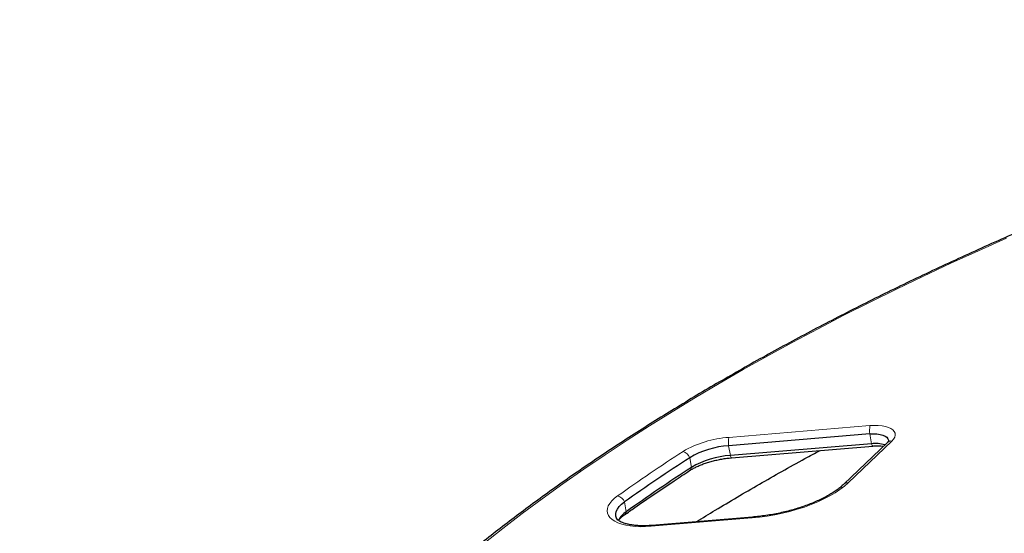
# Model space of a CAD drawing. Extents: x -85 to 730, y -9 to 598.
# Drawn here: x 438 to 461, y 225 to 237 of the extents above; entities that cross this region are included whole.
import ezdxf

# ---------------------------------------------------------------- set-up
doc = ezdxf.new("R2010")
doc.units = 0
doc.header["$LTSCALE"] = 0.125
doc.header["$MEASUREMENT"] = 0
doc.layers.add('CONTOUR', color=7, linetype='CONTINUOUS')

msp = doc.modelspace()

# ---------------------------------------------------------------- linework, layer by layer
at = {"layer": 'CONTOUR', "lineweight": 18}
for p, q in [((454.55765, 227.43752), (457.77533, 227.70549)), ((458.27276, 227.35443), (457.28022, 226.40187)), ((457.77077, 227.51551), (457.81011, 227.29238)), ((454.55308, 227.24754), (454.59243, 227.0244)), ((453.66592, 226.97432), (453.70526, 226.75119)), ((452.18187, 225.96579), (452.22122, 225.74265)), ((455.0834, 225.59997), (452.78559, 225.40861))]:
    msp.add_line(p, q, dxfattribs=at)
at = {"layer": 'CONTOUR', "lineweight": 25}
for p, q in [((457.77077, 227.51551), (454.55308, 227.24754)), ((457.81011, 227.29238), (454.59243, 227.0244)), ((454.62239, 226.97174), (457.84007, 227.23972)), ((458.17244, 227.32236), (457.1799, 226.36979)), ((455.09735, 225.61948), (452.79953, 225.42811))]:
    msp.add_line(p, q, dxfattribs=at)
at = {"layer": 'CONTOUR', "lineweight": 18, "flags": 128}
for points in [[(460.88321, 231.98013), (460.24577, 231.6959), (459.61626, 231.40797), (458.99486, 231.11643), (458.38177, 230.82138), (457.77719, 230.5229), (457.1813, 230.22108), (456.59429, 229.91603), (456.01633, 229.60784), (455.44761, 229.29659), (454.88831, 228.9824), (454.33859, 228.66535), (453.79863, 228.34554), (453.2686, 228.02308), (452.74866, 227.69807), (452.23898, 227.37059), (451.7397, 227.04077), (451.25099, 226.70869), (450.773, 226.37447), (450.30587, 226.0382), (449.84976, 225.69999), (449.4048, 225.35994), (448.97113, 225.01817)], [(457.77533, 227.70549), (457.87171, 227.71033), (457.96398, 227.70854), (458.05011, 227.70014), (458.12825, 227.68532), (458.19668, 227.66441), (458.25391, 227.63785), (458.29871, 227.60623), (458.3301, 227.57024), (458.34739, 227.53066), (458.3502, 227.48835), (458.33848, 227.44423), (458.31248, 227.39926), (458.27276, 227.35443)], [(457.84007, 227.23972), (457.83948, 227.23969), (457.83376, 227.24191), (457.82783, 227.2485), (457.82181, 227.25929), (457.81586, 227.27403), (457.81011, 227.29238)], [(454.62239, 226.97174), (454.6218, 226.97172), (454.61608, 226.97394), (454.61014, 226.98052), (454.60413, 226.99131), (454.59818, 227.00606), (454.59243, 227.0244)], [(457.28022, 226.40187), (457.19187, 226.32366), (457.09152, 226.24706), (456.97984, 226.17256), (456.85756, 226.10068), (456.7255, 226.03187), (456.58453, 225.9666), (456.43558, 225.90531), (456.27965, 225.84839), (456.11776, 225.79622), (455.951, 225.74916), (455.78046, 225.70751), (455.60728, 225.67154), (455.4326, 225.64151), (455.25759, 225.6176), (455.0834, 225.59997)], [(452.78559, 225.40861), (452.66058, 225.40125), (452.53902, 225.40026), (452.42236, 225.40564), (452.31201, 225.41733), (452.20928, 225.43518), (452.11542, 225.45899), (452.03155, 225.48847), (451.95868, 225.52326), (451.89769, 225.56294), (451.84931, 225.60704), (451.81412, 225.65503), (451.79254, 225.70634), (451.78483, 225.76033), (451.7911, 225.81637), (451.81125, 225.87379), (451.84505, 225.93189), (451.89209, 225.98997), (451.9518, 226.04734), (452.02348, 226.1033)]]:
    msp.add_lwpolyline(points, dxfattribs=at)
at = {"layer": 'CONTOUR', "lineweight": 25, "flags": 128}
for points in [[(457.77077, 227.51551), (457.85464, 227.51921), (457.93388, 227.51607), (458.00608, 227.50616), (458.06904, 227.4898), (458.12087, 227.46749), (458.15997, 227.43989), (458.18516, 227.40785), (458.19568, 227.37235), (458.19404, 227.34561)], [(457.77077, 227.51551), (457.85464, 227.51921), (457.93388, 227.51607), (458.00608, 227.50616), (458.06904, 227.4898), (458.12087, 227.46749), (458.15997, 227.43989), (458.18516, 227.40785), (458.19568, 227.37235), (458.1922, 227.33787)], [(452.00793, 225.5782), (451.99988, 225.59236), (451.98247, 225.64174), (451.97983, 225.69377), (451.992, 225.74768), (452.0188, 225.80267), (452.05982, 225.8579), (452.11445, 225.91254), (452.18187, 225.96579)], [(452.02989, 225.54856), (451.99988, 225.59236), (451.98247, 225.64174), (451.97983, 225.69377), (451.992, 225.74768), (452.0188, 225.80267), (452.05982, 225.8579), (452.11445, 225.91254), (452.18187, 225.96579)]]:
    msp.add_lwpolyline(points, dxfattribs=at)
at = {"layer": 'CONTOUR', "lineweight": 18}
for centre, radius, start, end in [((458.34439, 227.59677), 0.57935, 169.184186, 188.063072), ((454.71427, 225.07321), 2.36949, 93.789919, 120.444198), ((455.1267, 227.3288), 0.57935, 169.184186, 188.063072), ((458.25736, 227.22965), 0.12572, 82.965661, 132.491788), ((476.98208, 190.97991), 43.08809, 123.001535, 125.397511), ((453.43964, 226.8838), 0.24371, 21.804422, 72.320999), ((453.60936, 226.75829), 0.09616, 305.37323, 355.761348), ((457.26523, 226.27581), 0.12694, 83.216894, 132.175961), ((451.96232, 225.87287), 0.2384, 22.937093, 75.134994), ((452.11915, 225.75319), 0.10261, 307.596106, 354.105335), ((455.10662, 225.59811), 0.02329, 113.455291, 175.403074), ((452.80881, 225.40674), 0.02329, 113.455291, 175.403074)]:
    msp.add_arc(centre, radius, start, end, dxfattribs=at)
at = {"layer": 'CONTOUR', "lineweight": 25}
for centre, radius, start, end in [((454.68463, 225.24341), 2.00845, 93.75549, 120.478627), ((457.89866, 226.58058), 0.71728, 72.627482, 97.091023), ((477.03784, 190.98683), 42.91091, 123.001535, 125.397511), ((454.72398, 225.02027), 2.00845, 93.75549, 120.478627), ((477.07718, 190.7637), 42.91091, 123.001535, 125.397511), ((452.50143, 225.30292), 0.52142, 122.507192, 152.249579)]:
    msp.add_arc(centre, radius, start, end, dxfattribs=at)
for points, knots in [([(475.71507, 236.96472), (475.58923, 236.93371), (475.22431, 236.84376), (474.6225, 236.69123), (473.91082, 236.50564), (473.20246, 236.31532), (472.49757, 236.12041), (471.79637, 235.92093), (471.09903, 235.71696), (470.40576, 235.50853), (469.71675, 235.29572), (469.03218, 235.07857), (468.35225, 234.85716), (467.67714, 234.63153), (467.00705, 234.40176), (466.34215, 234.1679), (465.68264, 233.93002), (465.02869, 233.68818), (464.38048, 233.44245), (463.73819, 233.1929), (463.10201, 232.9396), (462.4721, 232.68261), (461.84865, 232.422), (461.23182, 232.15785), (460.62178, 231.89023), (460.01871, 231.61921), (459.42276, 231.34487), (458.83411, 231.06727), (458.25292, 230.7865), (457.67935, 230.50263), (457.11355, 230.21574), (456.55569, 229.9259), (456.00591, 229.6332), (455.46438, 229.33771), (454.93123, 229.03952), (454.40662, 228.7387), (453.8907, 228.43534), (453.3836, 228.12951), (452.88546, 227.8213), (452.39643, 227.51079), (451.91664, 227.19807), (451.44623, 226.88322), (450.98531, 226.56632), (450.53404, 226.24746), (450.09252, 225.92672), (449.66088, 225.6042), (449.23924, 225.27997), (448.82773, 224.95412), (448.42645, 224.62673), (448.03552, 224.29791), (447.65505, 223.96773), (447.28515, 223.63628), (446.92593, 223.30365), (446.57748, 222.96993), (446.2399, 222.63521), (445.9133, 222.29957), (445.59777, 221.96312), (445.29341, 221.62593), (445.00029, 221.28811), (444.71851, 220.94974), (444.44816, 220.61092), (444.18932, 220.27174), (443.94205, 219.9323), (443.70645, 219.59268), (443.48258, 219.253), (443.27051, 218.91335), (443.07031, 218.57382), (442.88204, 218.23451), (442.70577, 217.89554), (442.54152, 217.55699), (442.38941, 217.21898), (442.24932, 216.8816), (442.12182, 216.54499), (442.01452, 216.23641), (441.95532, 216.04043), (441.92983, 215.95607)], [0, 0, 0, 0, 0.00727656, 0.02110064, 0.03492493, 0.04874937, 0.06257396, 0.07639871, 0.09022365, 0.10404879, 0.11787414, 0.13169971, 0.14552552, 0.15935159, 0.17317794, 0.18700457, 0.2008315, 0.21465876, 0.22848635, 0.2423143, 0.25614263, 0.26997135, 0.28380048, 0.29763005, 0.31146006, 0.32529055, 0.33912153, 0.35295303, 0.36678506, 0.38061765, 0.39445081, 0.40828458, 0.42211897, 0.435954, 0.44978971, 0.4636261, 0.4774632, 0.49130104, 0.50513962, 0.51897898, 0.53281912, 0.54666006, 0.56050182, 0.5743444, 0.58818781, 0.60203206, 0.61587713, 0.62972302, 0.64356971, 0.65741718, 0.67126539, 0.6851143, 0.69896385, 0.71281396, 0.72666455, 0.7405155, 0.75436668, 0.76821792, 0.78206898, 0.79591963, 0.80976963, 0.82361868, 0.83746643, 0.85131252, 0.86515653, 0.87899799, 0.8928364, 0.90667121, 0.92050185, 0.93432771, 0.94814815, 0.96196253, 0.97577023, 0.98957064, 1, 1, 1, 1]), ([(438.39443, 205.37608), (438.52509, 205.39927), (438.90376, 205.46648), (439.52968, 205.58168), (440.27163, 205.72337), (441.01215, 205.87025), (441.75106, 206.02221), (442.48814, 206.17922), (443.22322, 206.34125), (443.9561, 206.50824), (444.68657, 206.68016), (445.41445, 206.85696), (446.13955, 207.0386), (446.86166, 207.22502), (447.5806, 207.41619), (448.29619, 207.61204), (449.00822, 207.81254), (449.71651, 208.01762), (450.42088, 208.22725), (451.12113, 208.44136), (451.81708, 208.65989), (452.50855, 208.88281), (453.19535, 209.11004), (453.87731, 209.34153), (454.55423, 209.57723), (455.22595, 209.81708), (455.89229, 210.06101), (456.55306, 210.30896), (457.2081, 210.56088), (457.85723, 210.81671), (458.50028, 211.07637), (459.13708, 211.33981), (459.76746, 211.60697), (460.39126, 211.87777), (461.00832, 212.15216), (461.61846, 212.43007), (462.22153, 212.71143), (462.81737, 212.99618), (463.40582, 213.28425), (463.98673, 213.57557), (464.55995, 213.87008), (465.12532, 214.16771), (465.68268, 214.46838), (466.23191, 214.77204), (466.77284, 215.07862), (467.30534, 215.38804), (467.82926, 215.70024), (468.34447, 216.01515), (468.85081, 216.3327), (469.34817, 216.65282), (469.8364, 216.97545), (470.31537, 217.30051), (470.78495, 217.62793), (471.245, 217.95766), (471.6954, 218.28961), (472.13602, 218.62373), (472.56674, 218.95993), (472.98743, 219.29816), (473.39796, 219.63833), (473.79822, 219.98039), (474.18807, 220.32426), (474.5674, 220.66987), (474.93609, 221.01714), (475.29401, 221.366), (475.64105, 221.71638), (475.97707, 222.06818), (476.30197, 222.42134), (476.6156, 222.77575), (476.91786, 223.13132), (477.20863, 223.48797), (477.48778, 223.84559), (477.75519, 224.20408), (478.01076, 224.56332), (478.25437, 224.92321), (478.48592, 225.28361), (478.70529, 225.6444), (478.91239, 226.00544), (479.10714, 226.36659), (479.28943, 226.7277), (479.45921, 227.08863), (479.61641, 227.44921), (479.76097, 227.80928), (479.89286, 228.16869), (480.01205, 228.52728), (480.11852, 228.88489), (480.21228, 229.24137), (480.29333, 229.59658), (480.3617, 229.95037), (480.41741, 230.30263), (480.46051, 230.65323), (480.49104, 231.00206), (480.50905, 231.34903), (480.51459, 231.69404), (480.50771, 232.03703), (480.48847, 232.37791), (480.45689, 232.71662), (480.41304, 233.05312), (480.35693, 233.38734), (480.2886, 233.71923), (480.20807, 234.04872), (480.11537, 234.37575), (480.01051, 234.70026), (479.89346, 235.02221), (479.76438, 235.34158), (479.62265, 235.65813), (479.48951, 235.93336), (479.39876, 236.10146), (479.36371, 236.16638)], [0, 0, 0, 0, 0.005085394, 0.014738323, 0.024391376, 0.034044525, 0.043697823, 0.053351326, 0.063005085, 0.072659155, 0.08231359, 0.091968447, 0.101623779, 0.111279645, 0.1209361, 0.130593203, 0.140251012, 0.149909588, 0.159568992, 0.169229285, 0.178890531, 0.188552795, 0.198216142, 0.207880642, 0.217546361, 0.227213372, 0.236881746, 0.246551558, 0.256222884, 0.2658958, 0.275570387, 0.285246726, 0.2949249, 0.304604994, 0.314287095, 0.323971291, 0.333657672, 0.343346329, 0.353037356, 0.362730846, 0.372426893, 0.382125593, 0.39182704, 0.401531329, 0.411238551, 0.420948798, 0.430662158, 0.440378714, 0.450098544, 0.459821719, 0.469548302, 0.479278344, 0.489011884, 0.498748943, 0.508489525, 0.518233609, 0.527981149, 0.537732064, 0.547486238, 0.557243511, 0.567003672, 0.576766452, 0.586531516, 0.596298455, 0.606066772, 0.615835878, 0.625604903, 0.635372906, 0.645138903, 0.654901767, 0.664660224, 0.674412844, 0.684158042, 0.693894076, 0.703619053, 0.713330947, 0.723027613, 0.732706818, 0.74236628, 0.752003707, 0.761616857, 0.771203597, 0.780761965, 0.790290244, 0.799787025, 0.809251278, 0.818682404, 0.82808029, 0.837445337, 0.846778491, 0.856081243, 0.865355618, 0.874604158, 0.883829874, 0.893036199, 0.902226924, 0.91140613, 0.920578105, 0.929747267, 0.938916925, 0.948091193, 0.957274418, 0.96647077, 0.97568416, 0.984918174, 0.994176009, 1, 1, 1, 1]), ([(444.75968, 209.1576), (444.88552, 209.18861), (445.25044, 209.27856), (445.85225, 209.43109), (446.56393, 209.61668), (447.27229, 209.807), (447.97718, 210.00191), (448.67838, 210.20139), (449.37572, 210.40537), (450.06899, 210.61379), (450.758, 210.8266), (451.44257, 211.04375), (452.1225, 211.26516), (452.7976, 211.49079), (453.4677, 211.72056), (454.13259, 211.95442), (454.79211, 212.1923), (455.44606, 212.43414), (456.09427, 212.67987), (456.73655, 212.92942), (457.37274, 213.18272), (458.00264, 213.43971), (458.6261, 213.70032), (459.24293, 213.96447), (459.85297, 214.23209), (460.45604, 214.50311), (461.05199, 214.77745), (461.64063, 215.05505), (462.22183, 215.33582), (462.7954, 215.61969), (463.3612, 215.90658), (463.91906, 216.19642), (464.46884, 216.48912), (465.01037, 216.78461), (465.54352, 217.0828), (466.06813, 217.38362), (466.58405, 217.68698), (467.09115, 217.99281), (467.58929, 218.30102), (468.07832, 218.61153), (468.5581, 218.92425), (469.02852, 219.2391), (469.48943, 219.556), (469.94071, 219.87486), (470.38223, 220.1956), (470.81387, 220.51812), (471.23551, 220.84236), (471.64702, 221.1682), (472.0483, 221.49559), (472.43923, 221.82441), (472.81969, 222.15459), (473.18959, 222.48604), (473.54882, 222.81867), (473.89727, 223.15239), (474.23484, 223.48711), (474.56144, 223.82275), (474.87697, 224.1592), (475.18134, 224.49639), (475.47446, 224.83421), (475.75623, 225.17258), (476.02658, 225.5114), (476.28543, 225.85058), (476.53269, 226.19002), (476.7683, 226.52964), (476.99217, 226.86932), (477.20423, 227.20897), (477.40443, 227.5485), (477.5927, 227.88781), (477.76898, 228.22678), (477.93322, 228.56533), (478.08534, 228.90334), (478.22543, 229.24072), (478.35293, 229.57733), (478.46023, 229.88591), (478.51943, 230.08189), (478.54491, 230.16625)], [0, 0, 0, 0, 0.00727656, 0.02110064, 0.03492493, 0.04874937, 0.06257396, 0.07639871, 0.09022365, 0.10404879, 0.11787414, 0.13169971, 0.14552552, 0.15935159, 0.17317794, 0.18700457, 0.2008315, 0.21465876, 0.22848635, 0.2423143, 0.25614263, 0.26997135, 0.28380048, 0.29763005, 0.31146006, 0.32529055, 0.33912153, 0.35295303, 0.36678506, 0.38061765, 0.39445081, 0.40828458, 0.42211897, 0.435954, 0.44978971, 0.4636261, 0.4774632, 0.49130104, 0.50513962, 0.51897898, 0.53281912, 0.54666006, 0.56050182, 0.5743444, 0.58818781, 0.60203206, 0.61587713, 0.62972302, 0.64356971, 0.65741718, 0.67126539, 0.6851143, 0.69896385, 0.71281396, 0.72666455, 0.7405155, 0.75436668, 0.76821792, 0.78206898, 0.79591963, 0.80976963, 0.82361868, 0.83746643, 0.85131252, 0.86515653, 0.87899799, 0.8928364, 0.90667121, 0.92050185, 0.93432771, 0.94814815, 0.96196253, 0.97577023, 0.98957064, 1, 1, 1, 1]), ([(458.19487, 227.34911), (458.1948, 227.34892), (458.19464, 227.34847), (458.18765, 227.33775), (458.177, 227.32697), (458.17244, 227.32236)], [0, 0, 0, 0, 0.2930886, 0.69740359, 1, 1, 1, 1]), ([(453.822, 225.51326), (453.9642, 225.60096), (454.26849, 225.78862), (454.74598, 226.07373), (455.25182, 226.36907), (455.76712, 226.66207), (456.2286, 226.91906), (456.52184, 227.07728), (456.63724, 227.13954)], [0, 0, 0, 0, 0.158682091, 0.339549892, 0.520480498, 0.701472304, 0.882523628, 1, 1, 1, 1]), ([(457.84007, 227.23972), (457.85376, 227.24073), (457.89356, 227.24367), (457.95687, 227.2447), (458.02468, 227.24188), (458.06286, 227.23663), (458.08058, 227.2342)], [0, 0, 0, 0, 0.15560289, 0.45236281, 0.74578107, 1, 1, 1, 1]), ([(453.66502, 226.67988), (453.67689, 226.6874), (453.71087, 226.70893), (453.77438, 226.74398), (453.85763, 226.78391), (453.94904, 226.82172), (454.04732, 226.85669), (454.1512, 226.88819), (454.25927, 226.91567), (454.3701, 226.9387), (454.48217, 226.95688), (454.56644, 226.96688), (454.61288, 226.97092), (454.62239, 226.97174)], [0, 0, 0, 0, 0.05325699, 0.15242235, 0.25263294, 0.35394987, 0.45613384, 0.55896912, 0.6622648, 0.76585123, 0.86957397, 0.97327205, 1, 1, 1, 1]), ([(452.18134, 225.67159), (452.25815, 225.72598), (452.48083, 225.88367), (452.85694, 226.14324), (453.27509, 226.4249), (453.54762, 226.60311), (453.66502, 226.67988)], [0, 0, 0, 0, 0.16038643, 0.46493655, 0.7695045, 1, 1, 1, 1]), ([(457.1799, 226.36979), (457.16805, 226.35869), (457.13413, 226.32692), (457.06975, 226.27388), (456.98377, 226.21125), (456.88751, 226.14917), (456.78167, 226.08825), (456.66682, 226.02906), (456.54371, 225.97214), (456.41311, 225.91797), (456.27588, 225.86702), (456.13291, 225.81969), (455.98515, 225.77633), (455.83355, 225.73729), (455.6791, 225.70284), (455.5228, 225.6732), (455.36571, 225.64868), (455.22354, 225.63088), (455.1345, 225.62283), (455.09735, 225.61948)], [0, 0, 0, 0, 0.03211846, 0.09194583, 0.15205826, 0.21253377, 0.27336328, 0.33451508, 0.39594844, 0.45762085, 0.51949149, 0.5815227, 0.64368027, 0.70593315, 0.76825296, 0.83061326, 0.89298894, 0.95535054, 1, 1, 1, 1]), ([(452.79953, 225.42811), (452.78035, 225.42665), (452.72458, 225.42241), (452.63424, 225.41935), (452.53113, 225.42066), (452.43394, 225.42707), (452.34411, 225.43817), (452.26297, 225.45351), (452.19178, 225.47238), (452.13157, 225.49383), (452.08317, 225.5166), (452.04678, 225.53925), (452.02273, 225.5594), (452.01115, 225.57286), (452.00885, 225.57712), (452.00826, 225.57821)], [0, 0, 0, 0, 0.04632409, 0.13463181, 0.22257135, 0.3099319, 0.3965323, 0.48217132, 0.56663935, 0.64975253, 0.73142958, 0.8118457, 0.8917255, 0.97228772, 1, 1, 1, 1]), ([(452.04518, 225.54037), (452.04837, 225.54547), (452.05753, 225.56011), (452.08435, 225.59058), (452.12516, 225.62957), (452.16216, 225.65725), (452.18134, 225.67159)], [0, 0, 0, 0, 0.14787662, 0.42453554, 0.70186055, 1, 1, 1, 1])]:
    msp.add_open_spline(points, degree=3, knots=knots, dxfattribs=at)

doc.saveas('drawing.dxf')
